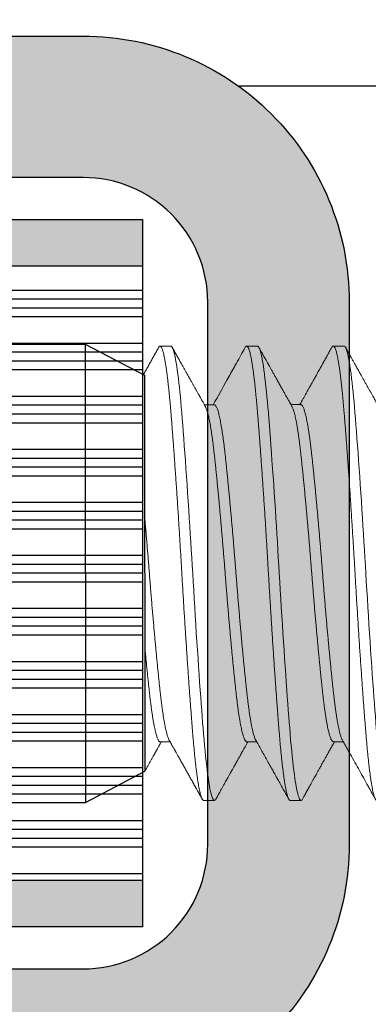
# Model space of a CAD drawing. Units: inches. Extents: x 1.67 to 5.79, y 2.03 to 7.41.
# Drawn here: x 3.97 to 4.1, y 6.39 to 6.73 of the extents above; entities that cross this region are included whole.
import ezdxf

# ---------------------------------------------------------------- set-up
doc = ezdxf.new("R2010")
doc.units = ezdxf.units.IN
doc.header["$MEASUREMENT"] = 0
doc.linetypes.add('SLD-Solid', pattern=[0])
doc.layers.get('Defpoints').update_dxf_attribs({"color": 2})
for name, color, linetype in [('A-ANNO-DIMS', 5, 'Continuous'), ('A-DETL-INTM', 12, 'Continuous'), ('A-DETL-MISC', 3, 'Continuous'), ('A-DETL-MTST', 1, 'Continuous'), ('A-DETL-PAT1', 254, 'Continuous'), ('A-DETL-SCRW', 4, 'Continuous')]:
    doc.layers.add(name, color=color, linetype=linetype)
doc.layers.add('A-ANNO-TEXT', color=6, linetype='Continuous', lineweight=5)
doc.styles.add('ZERO', font='arial.ttf')
doc.dimstyles.new('dim24', dxfattribs={"dimtxt": 0.085, "dimasz": 0.075, "dimexe": 0.04, "dimexo": 0.06, "dimgap": 0.03125, "dimtad": 0, "dimtih": 1, "dimtoh": 1, "dimdec": 3, "dimzin": 4, "dimdsep": 46, "dimlunit": 3, "dimtxsty": 'ZERO', "dimcen": 0.02, "dimclrd": 5, "dimclre": 5, "dimclrt": 5, "dimadec": 0, "dimazin": 0, "dimtfac": 1, "dimtdec": 3, "dimtofl": 0, "dimtmove": 0, "dimatfit": 3, "dimfxl": 1, "dimtolj": 1, "dimtzin": 0, "dimlwd": 0, "dimlwe": 0, "dimarcsym": 0})

# ---------------------------------------------------------------- blocks, each defined once
blk = doc.blocks.new('A$C0A095935')
at = {"layer": 'A-DETL-SCRW'}
for p, q in [((0.23833, -0.01389), (0.23833, -0.14812)), ((0.40033, -0.01389), (0.40033, -0.14812)), ((0.40033, -0.14812), (0.23833, -0.14812)), ((0.23833, -0.14812), (0.24933, -0.16912)), ((0.40033, -0.14812), (0.38933, -0.16912)), ((0.38933, -0.16912), (0.24933, -0.16912))]:
    blk.add_line(p, q, dxfattribs=at)
at = {"layer": 'A-DETL-SCRW', "linetype": 'SLD-Solid', "lineweight": 15}
for p, q in [((0.25973, -0.1746), (0.25973, -0.17809)), ((0.39965, -0.17843), (0.39965, -0.1746)), ((0.23902, -0.1899), (0.23902, -0.19373)), ((0.37894, -0.19373), (0.37894, -0.19024)), ((0.25973, -0.20521), (0.25973, -0.2087)), ((0.39965, -0.20903), (0.39965, -0.20521)), ((0.23902, -0.22051), (0.23902, -0.22434)), ((0.37894, -0.22434), (0.37894, -0.22085)), ((0.25973, -0.23581), (0.25973, -0.2393)), ((0.39965, -0.23964), (0.39965, -0.23581))]:
    blk.add_line(p, q, dxfattribs=at)
at = {"layer": 'A-DETL-SCRW', "linetype": 'SLD-Solid', "lineweight": 15, "flags": 128}
for points in [[(0.23949, -0.19423), (0.23924, -0.19408), (0.23908, -0.1939), (0.23902, -0.19373), (0.23907, -0.19357), (0.23921, -0.19341), (0.23945, -0.19324), (0.23979, -0.19307), (0.24023, -0.1929), (0.24077, -0.19273), (0.24141, -0.19255), (0.24223, -0.19236), (0.24317, -0.19216), (0.24423, -0.19197), (0.2454, -0.19177), (0.24669, -0.19158), (0.24808, -0.19138), (0.24958, -0.19119), (0.25119, -0.19099), (0.25289, -0.1908), (0.25469, -0.19061), (0.25654, -0.19043), (0.25847, -0.19025), (0.26047, -0.19008), (0.26254, -0.1899), (0.26453, -0.18974), (0.2666, -0.18958), (0.26874, -0.18941), (0.27095, -0.18925), (0.27323, -0.18907), (0.27558, -0.1889), (0.27799, -0.18873), (0.28071, -0.18853), (0.2835, -0.18834), (0.28634, -0.18814), (0.28923, -0.18795), (0.29218, -0.18775), (0.29516, -0.18756), (0.29817, -0.18736), (0.3012, -0.18717), (0.30426, -0.18698), (0.30732, -0.18679), (0.31034, -0.18661), (0.31335, -0.18643), (0.31635, -0.18625), (0.31933, -0.18608), (0.3221, -0.18592), (0.32487, -0.18575), (0.32766, -0.18559), (0.33045, -0.18542), (0.33324, -0.18525), (0.33602, -0.18508), (0.33879, -0.1849), (0.34182, -0.18471), (0.34481, -0.18451), (0.34778, -0.18432), (0.3507, -0.18412), (0.35357, -0.18393), (0.35639, -0.18373), (0.35915, -0.18354), (0.36184, -0.18334), (0.36445, -0.18315), (0.36699, -0.18296), (0.36941, -0.18278), (0.37173, -0.1826), (0.37397, -0.18242), (0.37612, -0.18225), (0.37804, -0.18209), (0.37991, -0.18193), (0.3817, -0.18176), (0.38344, -0.18159), (0.3851, -0.18142), (0.38668, -0.18125), (0.38819, -0.18108), (0.38975, -0.18088), (0.39121, -0.18069), (0.39256, -0.18049), (0.39379, -0.1803), (0.39492, -0.1801), (0.39592, -0.1799), (0.39681, -0.17971), (0.39757, -0.17952), (0.39822, -0.17933), (0.39874, -0.17914), (0.39914, -0.17895), (0.39942, -0.17877), (0.39959, -0.1786), (0.39965, -0.17843), (0.39965, -0.17843)], [(0.23949, -0.22484), (0.23924, -0.22469), (0.23908, -0.22451), (0.23902, -0.22434), (0.23907, -0.22418), (0.23921, -0.22401), (0.23945, -0.22385), (0.23979, -0.22368), (0.24023, -0.22351), (0.24077, -0.22333), (0.24141, -0.22316), (0.24223, -0.22297), (0.24317, -0.22277), (0.24423, -0.22258), (0.2454, -0.22238), (0.24669, -0.22218), (0.24808, -0.22199), (0.24958, -0.22179), (0.25119, -0.2216), (0.25289, -0.22141), (0.25469, -0.22122), (0.25654, -0.22104), (0.25847, -0.22086), (0.26047, -0.22068), (0.26254, -0.22051), (0.26453, -0.22035), (0.2666, -0.22019), (0.26874, -0.22002), (0.27095, -0.21985), (0.27323, -0.21968), (0.27558, -0.21951), (0.27799, -0.21933), (0.28071, -0.21914), (0.2835, -0.21895), (0.28634, -0.21875), (0.28923, -0.21855), (0.29218, -0.21836), (0.29516, -0.21816), (0.29817, -0.21797), (0.3012, -0.21778), (0.30426, -0.21758), (0.30732, -0.2174), (0.31034, -0.21721), (0.31335, -0.21703), (0.31635, -0.21686), (0.31933, -0.21668), (0.3221, -0.21652), (0.32487, -0.21636), (0.32766, -0.21619), (0.33045, -0.21603), (0.33324, -0.21586), (0.33602, -0.21568), (0.33879, -0.21551), (0.34182, -0.21531), (0.34481, -0.21512), (0.34778, -0.21492), (0.3507, -0.21473), (0.35357, -0.21453), (0.35639, -0.21434), (0.35915, -0.21414), (0.36184, -0.21395), (0.36445, -0.21376), (0.36699, -0.21357), (0.36941, -0.21339), (0.37173, -0.21321), (0.37397, -0.21303), (0.37612, -0.21286), (0.37804, -0.2127), (0.37991, -0.21254), (0.3817, -0.21237), (0.38344, -0.2122), (0.3851, -0.21203), (0.38668, -0.21186), (0.38819, -0.21168), (0.38975, -0.21149), (0.39121, -0.21129), (0.39256, -0.2111), (0.39379, -0.2109), (0.39492, -0.21071), (0.39592, -0.21051), (0.39681, -0.21032), (0.39757, -0.21012), (0.39822, -0.20993), (0.39874, -0.20974), (0.39914, -0.20956), (0.39942, -0.20938), (0.39959, -0.20921), (0.39965, -0.20903), (0.39965, -0.20903)], [(0.23949, -0.25545), (0.23924, -0.25529), (0.23908, -0.25512), (0.23902, -0.25494), (0.23907, -0.25478), (0.23921, -0.25462), (0.23945, -0.25445), (0.23979, -0.25429), (0.24023, -0.25411), (0.24077, -0.25394), (0.24141, -0.25377), (0.24223, -0.25357), (0.24317, -0.25338), (0.24423, -0.25318), (0.2454, -0.25299), (0.24669, -0.25279), (0.24808, -0.2526), (0.24958, -0.2524), (0.25119, -0.25221), (0.25289, -0.25202), (0.25469, -0.25183), (0.25654, -0.25165), (0.25847, -0.25147), (0.26047, -0.25129), (0.26254, -0.25112), (0.26453, -0.25096), (0.2666, -0.25079), (0.26874, -0.25063), (0.27095, -0.25046), (0.27323, -0.25029), (0.27558, -0.25012), (0.27799, -0.24994), (0.28071, -0.24975), (0.2835, -0.24955), (0.28634, -0.24936), (0.28923, -0.24916), (0.29218, -0.24897), (0.29516, -0.24877), (0.29817, -0.24858), (0.3012, -0.24838), (0.30426, -0.24819), (0.30732, -0.248), (0.31034, -0.24782), (0.31335, -0.24764), (0.31635, -0.24746), (0.31933, -0.24729), (0.3221, -0.24713), (0.32487, -0.24697), (0.32766, -0.2468), (0.33045, -0.24663), (0.33324, -0.24646), (0.33602, -0.24629), (0.33879, -0.24612), (0.34182, -0.24592), (0.34481, -0.24573), (0.34778, -0.24553), (0.3507, -0.24534), (0.35357, -0.24514), (0.35639, -0.24494), (0.35915, -0.24475), (0.36184, -0.24456), (0.36445, -0.24437), (0.36699, -0.24418), (0.36941, -0.24399), (0.37173, -0.24381), (0.37397, -0.24364), (0.37612, -0.24347), (0.37804, -0.24331), (0.37991, -0.24314), (0.3817, -0.24298), (0.38344, -0.24281), (0.3851, -0.24264), (0.38668, -0.24246), (0.38819, -0.24229), (0.38975, -0.2421), (0.39121, -0.2419), (0.39256, -0.24171), (0.39379, -0.24151), (0.39492, -0.24131), (0.39592, -0.24112), (0.39681, -0.24092), (0.39757, -0.24073), (0.39822, -0.24054), (0.39874, -0.24035), (0.39914, -0.24017), (0.39942, -0.23999), (0.39959, -0.23981), (0.39965, -0.23964), (0.39965, -0.23964)]]:
    blk.add_lwpolyline(points, dxfattribs=at)
at = {"layer": 'A-DETL-SCRW', "linetype": 'SLD-Solid', "lineweight": 15}
for points, knots in [([(0.24933, -0.16912), (0.24951, -0.16922), (0.25003, -0.16951), (0.25088, -0.16999), (0.25189, -0.17055), (0.25285, -0.17109), (0.25377, -0.1716), (0.2546, -0.17207), (0.25519, -0.1724), (0.25557, -0.17261), (0.25576, -0.17272), (0.25594, -0.17282), (0.25612, -0.17292), (0.25629, -0.17301), (0.25648, -0.17312), (0.25672, -0.17325), (0.25707, -0.17345), (0.25752, -0.1737), (0.25808, -0.17402), (0.25875, -0.17439), (0.25931, -0.1747), (0.25965, -0.17489), (0.25973, -0.17494)], [0.4864746, 0.4864746, 0.4864746, 0.4864746, 0.5121562, 0.5644661, 0.6120349, 0.6617634, 0.7071478, 0.7481902, 0.7848925, 0.7946025, 0.803996, 0.8130723, 0.8218321, 0.8302751, 0.8385154, 0.8493463, 0.8667712, 0.8893517, 0.9170867, 0.9499738, 0.9880106, 1, 1, 1, 1]), ([(0.25973, -0.1746), (0.25974, -0.17454), (0.25976, -0.17441), (0.25991, -0.17422), (0.26015, -0.17403), (0.26049, -0.17383), (0.26094, -0.17363), (0.26148, -0.17343), (0.2621, -0.17323), (0.26279, -0.17304), (0.26358, -0.17284), (0.26445, -0.17264), (0.26544, -0.17244), (0.26656, -0.17223), (0.26782, -0.17201), (0.26917, -0.1718), (0.27062, -0.17159), (0.27214, -0.17138), (0.27375, -0.17117), (0.27543, -0.17097), (0.27714, -0.17078), (0.27891, -0.17059), (0.28071, -0.1704), (0.28259, -0.1702), (0.28454, -0.17), (0.28656, -0.1698), (0.2886, -0.1696), (0.29066, -0.1694), (0.29234, -0.16925), (0.29335, -0.16915), (0.29365, -0.16912)], [0, 0, 0, 0, 0.0133999, 0.0268976, 0.0404828, 0.054145, 0.067873, 0.0816555, 0.0946901, 0.1077529, 0.1208338, 0.1339227, 0.1470094, 0.1615997, 0.1761605, 0.1906779, 0.2051383, 0.2195283, 0.2338351, 0.2480461, 0.2621494, 0.2755494, 0.2890471, 0.3026323, 0.3162944, 0.3300224, 0.343805, 0.3568396, 0.3699024, 0.3756251, 0.3756251, 0.3756251, 0.3756251]), ([(0.26037, -0.17773), (0.26042, -0.17771), (0.26057, -0.17761), (0.26094, -0.17745), (0.26148, -0.17725), (0.2621, -0.17706), (0.26279, -0.17686), (0.26358, -0.17667), (0.26445, -0.17647), (0.26544, -0.17627), (0.26656, -0.17606), (0.26782, -0.17584), (0.26917, -0.17562), (0.27062, -0.17541), (0.27214, -0.1752), (0.27375, -0.175), (0.27543, -0.1748), (0.27714, -0.1746), (0.27891, -0.17441), (0.28071, -0.17422), (0.28259, -0.17403), (0.28454, -0.17383), (0.28656, -0.17363), (0.2886, -0.17343), (0.29066, -0.17323), (0.29273, -0.17304), (0.29484, -0.17284), (0.29699, -0.17264), (0.29926, -0.17244), (0.30164, -0.17223), (0.30414, -0.17201), (0.30666, -0.1718), (0.30919, -0.17159), (0.31173, -0.17138), (0.31428, -0.17117), (0.31681, -0.17097), (0.31929, -0.17078), (0.32173, -0.17059), (0.32414, -0.1704), (0.32655, -0.1702), (0.32897, -0.17), (0.33138, -0.1698), (0.33373, -0.1696), (0.33603, -0.1694), (0.33783, -0.16925), (0.33889, -0.16915), (0.33921, -0.16912)], [0, 0, 0, 0, 0.0055435, 0.0192716, 0.0330542, 0.0460888, 0.0591517, 0.0722326, 0.0853216, 0.0984083, 0.1129987, 0.1275595, 0.142077, 0.1565374, 0.1709275, 0.1852343, 0.1994453, 0.2135488, 0.2269488, 0.2404465, 0.2540318, 0.2676939, 0.281422, 0.2952046, 0.3082392, 0.3213021, 0.334383, 0.347472, 0.3605587, 0.3751491, 0.3897099, 0.4042274, 0.4186878, 0.4330779, 0.4473847, 0.4615958, 0.4756992, 0.4890992, 0.5025969, 0.5161822, 0.5298443, 0.5435724, 0.557355, 0.5703897, 0.5834525, 0.5891753, 0.5891753, 0.5891753, 0.5891753]), ([(0.39919, -0.17409), (0.39871, -0.17383), (0.3978, -0.17332), (0.39645, -0.17257), (0.39513, -0.17183), (0.3938, -0.17109), (0.39245, -0.17034), (0.39108, -0.16957), (0.39011, -0.16903), (0.3896, -0.16874), (0.38955, -0.16872)], [0, 0, 0, 0, 0.0697417, 0.1349397, 0.199902, 0.2655204, 0.3319822, 0.3997429, 0.4688221, 0.475918, 0.475918, 0.475918, 0.475918]), ([(0.23902, -0.1899), (0.23903, -0.18985), (0.23905, -0.18974), (0.2392, -0.18958), (0.23944, -0.18941), (0.23978, -0.18925), (0.24022, -0.18907), (0.24076, -0.1889), (0.24142, -0.18872), (0.24221, -0.18853), (0.24315, -0.18834), (0.24421, -0.18814), (0.24538, -0.18795), (0.24667, -0.18775), (0.24806, -0.18756), (0.24957, -0.18736), (0.25117, -0.18717), (0.25287, -0.18698), (0.25466, -0.18679), (0.25652, -0.18661), (0.25845, -0.18643), (0.26045, -0.18625), (0.26248, -0.18608), (0.26452, -0.18592), (0.26659, -0.18575), (0.26873, -0.18559), (0.27094, -0.18542), (0.27323, -0.18525), (0.27557, -0.18508), (0.27807, -0.1849), (0.2807, -0.18471), (0.28349, -0.18451), (0.28633, -0.18432), (0.28923, -0.18412), (0.29217, -0.18393), (0.29515, -0.18373), (0.29816, -0.18354), (0.3012, -0.18334), (0.30425, -0.18315), (0.3073, -0.18296), (0.31033, -0.18278), (0.31334, -0.1826), (0.31634, -0.18242), (0.31926, -0.18226), (0.3221, -0.18209), (0.32488, -0.18193), (0.32767, -0.18176), (0.33045, -0.18159), (0.33324, -0.18142), (0.33602, -0.18125), (0.33889, -0.18107), (0.34182, -0.18088), (0.34482, -0.18069), (0.34779, -0.18049), (0.35071, -0.1803), (0.35358, -0.1801), (0.3564, -0.1799), (0.35916, -0.17971), (0.36185, -0.17952), (0.36446, -0.17933), (0.36699, -0.17914), (0.36941, -0.17895), (0.37174, -0.17877), (0.37398, -0.1786), (0.37608, -0.17843), (0.37806, -0.17827), (0.37992, -0.1781), (0.38172, -0.17794), (0.38345, -0.17777), (0.38511, -0.1776), (0.3867, -0.17742), (0.38826, -0.17724), (0.38977, -0.17706), (0.39123, -0.17686), (0.39258, -0.17667), (0.39381, -0.17647), (0.39493, -0.17627), (0.39594, -0.17608), (0.39683, -0.17588), (0.39759, -0.17569), (0.39824, -0.1755), (0.39876, -0.17531), (0.39916, -0.17513), (0.39944, -0.17495), (0.39961, -0.17477), (0.39966, -0.1746), (0.39962, -0.17444), (0.39947, -0.17428), (0.39932, -0.17416), (0.39919, -0.1741), (0.39918, -0.17409)], [0, 0, 0, 0, 0.010587, 0.021241, 0.031956, 0.042726, 0.053545, 0.064406, 0.075302, 0.087321, 0.099366, 0.111428, 0.123497, 0.135563, 0.147619, 0.159654, 0.171659, 0.183625, 0.195543, 0.207194, 0.218782, 0.230301, 0.241741, 0.252329, 0.262983, 0.273698, 0.284468, 0.295286, 0.306147, 0.317044, 0.329063, 0.341108, 0.353169, 0.365238, 0.377305, 0.38936, 0.401395, 0.4134, 0.425366, 0.437285, 0.448935, 0.460524, 0.472042, 0.483483, 0.49407, 0.504724, 0.515439, 0.526209, 0.537028, 0.547889, 0.558785, 0.570804, 0.582849, 0.594911, 0.60698, 0.619046, 0.631102, 0.643137, 0.655142, 0.667108, 0.679026, 0.690677, 0.702265, 0.713784, 0.725224, 0.735812, 0.746466, 0.757181, 0.767951, 0.778769, 0.78963, 0.800527, 0.812546, 0.824591, 0.836652, 0.848721, 0.860788, 0.872843, 0.884878, 0.896883, 0.908849, 0.920768, 0.932418, 0.944007, 0.955525, 0.966966, 0.977553, 0.988207, 0.998922, 1, 1, 1, 1]), ([(0.26036, -0.17773), (0.2601, -0.17788), (0.25961, -0.17815), (0.25891, -0.17854), (0.2583, -0.17889), (0.25775, -0.17919), (0.25729, -0.17945), (0.25691, -0.17967), (0.2566, -0.17984), (0.25636, -0.17998), (0.25608, -0.18013), (0.25574, -0.18032), (0.2553, -0.18057), (0.2548, -0.18085), (0.254, -0.18129), (0.25293, -0.18189), (0.25162, -0.18263), (0.25055, -0.18322), (0.24973, -0.18368), (0.24914, -0.18401), (0.24854, -0.18435), (0.24791, -0.1847), (0.24726, -0.18506), (0.2466, -0.18543), (0.24594, -0.1858), (0.2454, -0.1861), (0.24499, -0.18632), (0.24472, -0.18648), (0.24448, -0.18661), (0.24428, -0.18672), (0.24412, -0.18681), (0.24397, -0.18689), (0.24381, -0.18699), (0.24358, -0.18711), (0.24327, -0.18729), (0.24287, -0.18751), (0.24237, -0.18779), (0.24178, -0.18812), (0.2411, -0.1885), (0.24032, -0.18893), (0.23977, -0.18924), (0.23948, -0.1894)], [0, 0, 0, 0, 0.037084, 0.070466, 0.100147, 0.126123, 0.148393, 0.166657, 0.181345, 0.192455, 0.201769, 0.220429, 0.241738, 0.265699, 0.292196, 0.356251, 0.419231, 0.481409, 0.508779, 0.537043, 0.566201, 0.596254, 0.627201, 0.659043, 0.69177, 0.721931, 0.736774, 0.749878, 0.761243, 0.770868, 0.778753, 0.784898, 0.791685, 0.802229, 0.817199, 0.836595, 0.860419, 0.888669, 0.921349, 0.958459, 1, 1, 1, 1]), ([(0.37831, -0.19059), (0.37865, -0.1904), (0.37929, -0.19004), (0.38022, -0.18953), (0.38105, -0.18906), (0.3818, -0.18864), (0.38246, -0.18827), (0.38302, -0.18796), (0.3835, -0.18769), (0.38392, -0.18745), (0.38436, -0.18721), (0.38484, -0.18694), (0.38535, -0.18666), (0.38579, -0.1864), (0.38621, -0.18617), (0.38665, -0.18593), (0.38713, -0.18566), (0.38768, -0.18535), (0.38829, -0.18501), (0.38897, -0.18463), (0.38974, -0.1842), (0.39061, -0.18372), (0.39156, -0.18318), (0.39261, -0.1826), (0.39375, -0.18196), (0.39498, -0.18128), (0.3963, -0.18054), (0.39771, -0.17975), (0.39868, -0.17921), (0.39919, -0.17893)], [0, 0, 0, 0, 0.048512, 0.092798, 0.132854, 0.168679, 0.20027, 0.227174, 0.24999, 0.269204, 0.287392, 0.313708, 0.338389, 0.359666, 0.378028, 0.398515, 0.421801, 0.447889, 0.476786, 0.509411, 0.546408, 0.587779, 0.633526, 0.68365, 0.738154, 0.797038, 0.860306, 0.927959, 1, 1, 1, 1]), ([(0.25973, -0.20521), (0.25974, -0.20514), (0.25976, -0.20502), (0.25991, -0.20483), (0.26015, -0.20463), (0.26049, -0.20444), (0.26094, -0.20423), (0.26148, -0.20403), (0.2621, -0.20384), (0.26279, -0.20364), (0.26358, -0.20345), (0.26445, -0.20325), (0.26544, -0.20305), (0.26656, -0.20284), (0.26782, -0.20262), (0.26917, -0.20241), (0.27062, -0.20219), (0.27214, -0.20198), (0.27375, -0.20178), (0.27543, -0.20158), (0.27714, -0.20138), (0.27891, -0.20119), (0.28071, -0.201), (0.28259, -0.20081), (0.28454, -0.20061), (0.28656, -0.20041), (0.2886, -0.20021), (0.29066, -0.20001), (0.29273, -0.19982), (0.29484, -0.19962), (0.29699, -0.19942), (0.29926, -0.19922), (0.30164, -0.19901), (0.30414, -0.19879), (0.30666, -0.19858), (0.30919, -0.19837), (0.31173, -0.19816), (0.31428, -0.19795), (0.31681, -0.19775), (0.31929, -0.19756), (0.32173, -0.19737), (0.32414, -0.19718), (0.32655, -0.19698), (0.32897, -0.19678), (0.33138, -0.19658), (0.33373, -0.19638), (0.33603, -0.19619), (0.33825, -0.19599), (0.34045, -0.19579), (0.34262, -0.1956), (0.34483, -0.1954), (0.34709, -0.19519), (0.34936, -0.19497), (0.35157, -0.19475), (0.35371, -0.19454), (0.35578, -0.19433), (0.35777, -0.19413), (0.35967, -0.19393), (0.36146, -0.19373), (0.36316, -0.19354), (0.36476, -0.19335), (0.36629, -0.19316), (0.36775, -0.19296), (0.36914, -0.19276), (0.37043, -0.19256), (0.37161, -0.19236), (0.37269, -0.19216), (0.37369, -0.19197), (0.37461, -0.19177), (0.37548, -0.19157), (0.37627, -0.19136), (0.37699, -0.19114), (0.37759, -0.19093), (0.37803, -0.19074), (0.37823, -0.19063), (0.3783, -0.19059)], [0, 0, 0, 0, 0.0134, 0.026898, 0.040483, 0.054145, 0.067873, 0.081656, 0.094691, 0.107754, 0.120835, 0.133923, 0.14701, 0.161601, 0.176162, 0.190679, 0.205139, 0.21953, 0.233836, 0.248047, 0.262151, 0.275551, 0.289049, 0.302634, 0.316296, 0.330024, 0.343807, 0.356842, 0.369904, 0.382985, 0.396074, 0.409161, 0.423752, 0.438312, 0.45283, 0.46729, 0.481681, 0.495987, 0.510198, 0.524302, 0.537702, 0.5512, 0.564785, 0.578447, 0.592175, 0.605958, 0.618993, 0.632055, 0.645136, 0.658225, 0.671312, 0.685903, 0.700463, 0.714981, 0.729441, 0.743832, 0.758138, 0.772349, 0.786453, 0.799853, 0.813351, 0.826936, 0.840598, 0.854326, 0.868109, 0.881144, 0.894206, 0.907287, 0.920376, 0.933463, 0.948054, 0.962614, 0.977132, 0.991592, 1, 1, 1, 1]), ([(0.23948, -0.19423), (0.2399, -0.19447), (0.24071, -0.19492), (0.24188, -0.19557), (0.24296, -0.19617), (0.24394, -0.19672), (0.24483, -0.19722), (0.24563, -0.19766), (0.24634, -0.19806), (0.24695, -0.1984), (0.2475, -0.19871), (0.24798, -0.19898), (0.24839, -0.1992), (0.24871, -0.19938), (0.24895, -0.19952), (0.24914, -0.19962), (0.24933, -0.19973), (0.24956, -0.19986), (0.24984, -0.20002), (0.25021, -0.20022), (0.25067, -0.20048), (0.25123, -0.20079), (0.25184, -0.20113), (0.25247, -0.20148), (0.2533, -0.20195), (0.2543, -0.20251), (0.25533, -0.20308), (0.25617, -0.20355), (0.25687, -0.20395), (0.25763, -0.20437), (0.25846, -0.20483), (0.25917, -0.20523), (0.2596, -0.20547), (0.25973, -0.20554)], [0, 0, 0, 0, 0.062109, 0.119752, 0.172932, 0.22165, 0.265907, 0.305034, 0.339861, 0.370389, 0.396619, 0.421212, 0.441113, 0.457059, 0.469048, 0.476352, 0.485403, 0.496883, 0.510794, 0.527135, 0.551067, 0.578821, 0.610046, 0.641586, 0.672686, 0.732497, 0.790611, 0.824398, 0.857882, 0.894668, 0.935819, 0.98133, 1, 1, 1, 1]), ([(0.26037, -0.20834), (0.26042, -0.20831), (0.26057, -0.20822), (0.26094, -0.20806), (0.26148, -0.20786), (0.2621, -0.20766), (0.26279, -0.20747), (0.26358, -0.20727), (0.26445, -0.20708), (0.26544, -0.20687), (0.26656, -0.20666), (0.26782, -0.20645), (0.26917, -0.20623), (0.27062, -0.20602), (0.27214, -0.20581), (0.27375, -0.2056), (0.27543, -0.2054), (0.27714, -0.20521), (0.27891, -0.20502), (0.28071, -0.20483), (0.28259, -0.20463), (0.28454, -0.20444), (0.28656, -0.20423), (0.2886, -0.20403), (0.29066, -0.20384), (0.29273, -0.20364), (0.29484, -0.20345), (0.29699, -0.20325), (0.29926, -0.20305), (0.30164, -0.20284), (0.30414, -0.20262), (0.30666, -0.20241), (0.30919, -0.20219), (0.31173, -0.20198), (0.31428, -0.20178), (0.31681, -0.20158), (0.31929, -0.20138), (0.32173, -0.20119), (0.32414, -0.201), (0.32655, -0.20081), (0.32897, -0.20061), (0.33138, -0.20041), (0.33373, -0.20021), (0.33603, -0.20001), (0.33825, -0.19982), (0.34045, -0.19962), (0.34262, -0.19942), (0.34483, -0.19922), (0.34709, -0.19901), (0.34936, -0.19879), (0.35157, -0.19858), (0.35371, -0.19837), (0.35578, -0.19816), (0.35777, -0.19795), (0.35967, -0.19775), (0.36146, -0.19756), (0.36316, -0.19737), (0.36476, -0.19718), (0.36629, -0.19698), (0.36775, -0.19678), (0.36914, -0.19658), (0.37043, -0.19638), (0.37161, -0.19619), (0.37269, -0.19599), (0.37369, -0.19579), (0.37461, -0.1956), (0.37548, -0.1954), (0.37627, -0.19519), (0.37699, -0.19497), (0.3776, -0.19475), (0.37809, -0.19454), (0.37847, -0.19433), (0.37874, -0.19413), (0.37891, -0.19393), (0.37893, -0.19379), (0.37894, -0.19373)], [0, 0, 0, 0, 0.00554, 0.019268, 0.033051, 0.046085, 0.059148, 0.072229, 0.085318, 0.098405, 0.112996, 0.127556, 0.142074, 0.156534, 0.170925, 0.185231, 0.199443, 0.213546, 0.226946, 0.240444, 0.254029, 0.267691, 0.281419, 0.295202, 0.308237, 0.3213, 0.334381, 0.34747, 0.360556, 0.375147, 0.389708, 0.404225, 0.418686, 0.433076, 0.447383, 0.461594, 0.475697, 0.489097, 0.502595, 0.51618, 0.529843, 0.543571, 0.557353, 0.570388, 0.583451, 0.596532, 0.609621, 0.622708, 0.637298, 0.651859, 0.666377, 0.680837, 0.695227, 0.709534, 0.723745, 0.737849, 0.751249, 0.764746, 0.778332, 0.791994, 0.805722, 0.819505, 0.832539, 0.845602, 0.858683, 0.871772, 0.884859, 0.89945, 0.91401, 0.928528, 0.942988, 0.957379, 0.971685, 0.985897, 1, 1, 1, 1]), ([(0.39919, -0.2047), (0.39734, -0.20367), (0.39504, -0.20239), (0.39118, -0.20023), (0.38627, -0.19749), (0.38182, -0.19501), (0.37894, -0.19339)], [0, 0, 0, 0, 0.273431, 0.340614, 0.572438, 1, 1, 1, 1]), ([(0.23902, -0.22051), (0.23903, -0.22046), (0.23905, -0.22035), (0.2392, -0.22019), (0.23944, -0.22002), (0.23978, -0.21985), (0.24022, -0.21968), (0.24076, -0.21951), (0.24142, -0.21933), (0.24221, -0.21914), (0.24315, -0.21895), (0.24421, -0.21875), (0.24538, -0.21855), (0.24667, -0.21836), (0.24806, -0.21816), (0.24957, -0.21797), (0.25117, -0.21778), (0.25287, -0.21758), (0.25466, -0.2174), (0.25652, -0.21721), (0.25845, -0.21703), (0.26045, -0.21686), (0.26248, -0.21669), (0.26452, -0.21652), (0.26659, -0.21636), (0.26873, -0.21619), (0.27094, -0.21603), (0.27323, -0.21586), (0.27557, -0.21568), (0.27807, -0.2155), (0.2807, -0.21531), (0.28349, -0.21512), (0.28633, -0.21492), (0.28923, -0.21473), (0.29217, -0.21453), (0.29515, -0.21434), (0.29816, -0.21414), (0.3012, -0.21395), (0.30425, -0.21376), (0.3073, -0.21357), (0.31033, -0.21339), (0.31334, -0.21321), (0.31634, -0.21303), (0.31926, -0.21286), (0.3221, -0.2127), (0.32488, -0.21254), (0.32767, -0.21237), (0.33045, -0.2122), (0.33324, -0.21203), (0.33602, -0.21186), (0.33889, -0.21168), (0.34182, -0.21149), (0.34482, -0.21129), (0.34779, -0.2111), (0.35071, -0.2109), (0.35358, -0.21071), (0.3564, -0.21051), (0.35916, -0.21032), (0.36185, -0.21012), (0.36446, -0.20993), (0.36699, -0.20975), (0.36941, -0.20956), (0.37174, -0.20938), (0.37398, -0.20921), (0.37608, -0.20904), (0.37806, -0.20887), (0.37992, -0.20871), (0.38172, -0.20854), (0.38345, -0.20837), (0.38511, -0.2082), (0.3867, -0.20803), (0.38826, -0.20785), (0.38977, -0.20766), (0.39123, -0.20747), (0.39258, -0.20727), (0.39381, -0.20708), (0.39493, -0.20688), (0.39594, -0.20669), (0.39683, -0.20649), (0.39759, -0.2063), (0.39824, -0.20611), (0.39876, -0.20592), (0.39916, -0.20574), (0.39944, -0.20556), (0.39961, -0.20538), (0.39966, -0.20521), (0.39962, -0.20505), (0.39947, -0.20488), (0.39932, -0.20477), (0.39919, -0.20471), (0.39918, -0.2047)], [0, 0, 0, 0, 0.010587, 0.021241, 0.031957, 0.042727, 0.053545, 0.064406, 0.075303, 0.087322, 0.099367, 0.111428, 0.123497, 0.135564, 0.14762, 0.159655, 0.17166, 0.183626, 0.195544, 0.207195, 0.218784, 0.230302, 0.241743, 0.25233, 0.262984, 0.273699, 0.284469, 0.295288, 0.306149, 0.317046, 0.329065, 0.34111, 0.353171, 0.36524, 0.377307, 0.389363, 0.401398, 0.413403, 0.425369, 0.437287, 0.448938, 0.460526, 0.472045, 0.483486, 0.494073, 0.504727, 0.515442, 0.526212, 0.537031, 0.547892, 0.558788, 0.570808, 0.582853, 0.594914, 0.606983, 0.61905, 0.631106, 0.64314, 0.655145, 0.667112, 0.67903, 0.690681, 0.702269, 0.713788, 0.725229, 0.735816, 0.74647, 0.757185, 0.767955, 0.778774, 0.789635, 0.800531, 0.81255, 0.824595, 0.836657, 0.848726, 0.860793, 0.872848, 0.884883, 0.896888, 0.908855, 0.920773, 0.932424, 0.944012, 0.955531, 0.966972, 0.977559, 0.988213, 0.998928, 1, 1, 1, 1]), ([(0.26036, -0.20834), (0.2598, -0.20866), (0.25865, -0.2093), (0.25691, -0.21027), (0.25513, -0.21127), (0.25336, -0.21226), (0.25198, -0.21303), (0.25099, -0.21358), (0.25042, -0.2139), (0.24991, -0.21419), (0.24952, -0.21441), (0.24924, -0.21456), (0.24905, -0.21466), (0.24886, -0.21477), (0.24864, -0.2149), (0.24832, -0.21507), (0.2479, -0.21531), (0.24737, -0.21561), (0.24673, -0.21596), (0.24599, -0.21637), (0.24516, -0.21684), (0.24422, -0.21736), (0.24318, -0.21794), (0.24204, -0.21858), (0.24079, -0.21927), (0.23993, -0.21975), (0.23948, -0.22)], [0, 0, 0, 0, 0.080895, 0.165089, 0.250274, 0.335843, 0.419885, 0.448901, 0.477406, 0.50229, 0.522735, 0.533314, 0.542139, 0.549756, 0.560272, 0.574535, 0.595291, 0.620885, 0.651319, 0.686595, 0.726712, 0.771674, 0.821481, 0.876137, 0.935642, 1, 1, 1, 1]), ([(0.37831, -0.2212), (0.37857, -0.22105), (0.37907, -0.22077), (0.37977, -0.22038), (0.38039, -0.22004), (0.38091, -0.21974), (0.38135, -0.2195), (0.3817, -0.2193), (0.38196, -0.21916), (0.38216, -0.21904), (0.38239, -0.21892), (0.3827, -0.21874), (0.38313, -0.2185), (0.38364, -0.21822), (0.38448, -0.21775), (0.3856, -0.21712), (0.38694, -0.21637), (0.38817, -0.21568), (0.3893, -0.21505), (0.39035, -0.21447), (0.39136, -0.2139), (0.39212, -0.21348), (0.39261, -0.21321), (0.39282, -0.21309), (0.39299, -0.213), (0.39314, -0.21291), (0.39334, -0.2128), (0.39361, -0.21265), (0.39397, -0.21244), (0.39444, -0.21219), (0.395, -0.21187), (0.39566, -0.2115), (0.39641, -0.21108), (0.39725, -0.21061), (0.39819, -0.21009), (0.39884, -0.20973), (0.39919, -0.20954)], [0, 0, 0, 0, 0.037824, 0.071462, 0.100909, 0.126167, 0.147231, 0.163837, 0.176396, 0.184935, 0.192561, 0.209198, 0.229704, 0.25408, 0.282245, 0.35032, 0.41492, 0.476127, 0.526987, 0.577212, 0.626399, 0.672383, 0.686187, 0.69655, 0.703365, 0.709555, 0.719112, 0.732037, 0.74833, 0.771076, 0.798223, 0.82977, 0.865721, 0.906075, 0.950834, 1, 1, 1, 1]), ([(0.25973, -0.23581), (0.25974, -0.23575), (0.25976, -0.23563), (0.25991, -0.23544), (0.26015, -0.23524), (0.26049, -0.23504), (0.26094, -0.23484), (0.26148, -0.23464), (0.2621, -0.23444), (0.26279, -0.23425), (0.26358, -0.23405), (0.26445, -0.23386), (0.26544, -0.23365), (0.26656, -0.23344), (0.26782, -0.23323), (0.26917, -0.23301), (0.27062, -0.2328), (0.27214, -0.23259), (0.27375, -0.23239), (0.27543, -0.23218), (0.27714, -0.23199), (0.27891, -0.2318), (0.28071, -0.23161), (0.28259, -0.23141), (0.28454, -0.23122), (0.28656, -0.23102), (0.2886, -0.23082), (0.29066, -0.23062), (0.29273, -0.23042), (0.29484, -0.23023), (0.29699, -0.23003), (0.29926, -0.22983), (0.30164, -0.22962), (0.30414, -0.2294), (0.30666, -0.22919), (0.30919, -0.22897), (0.31173, -0.22877), (0.31428, -0.22856), (0.31681, -0.22836), (0.31929, -0.22816), (0.32173, -0.22797), (0.32414, -0.22778), (0.32655, -0.22759), (0.32897, -0.22739), (0.33138, -0.22719), (0.33373, -0.22699), (0.33603, -0.22679), (0.33825, -0.2266), (0.34045, -0.2264), (0.34262, -0.22621), (0.34483, -0.226), (0.34709, -0.22579), (0.34936, -0.22558), (0.35157, -0.22536), (0.35371, -0.22515), (0.35578, -0.22494), (0.35777, -0.22473), (0.35967, -0.22453), (0.36146, -0.22434), (0.36316, -0.22415), (0.36476, -0.22396), (0.36629, -0.22376), (0.36775, -0.22356), (0.36914, -0.22336), (0.37043, -0.22316), (0.37161, -0.22297), (0.37269, -0.22277), (0.37369, -0.22258), (0.37461, -0.22238), (0.37548, -0.22218), (0.37627, -0.22197), (0.37699, -0.22175), (0.37759, -0.22154), (0.37803, -0.22135), (0.37823, -0.22124), (0.3783, -0.2212)], [0, 0, 0, 0, 0.0134, 0.026898, 0.040483, 0.054145, 0.067873, 0.081656, 0.09469, 0.107753, 0.120834, 0.133923, 0.14701, 0.1616, 0.176161, 0.190679, 0.205139, 0.219529, 0.233836, 0.248047, 0.26215, 0.27555, 0.289048, 0.302633, 0.316296, 0.330024, 0.343806, 0.356841, 0.369904, 0.382985, 0.396074, 0.40916, 0.423751, 0.438312, 0.452829, 0.467289, 0.48168, 0.495986, 0.510197, 0.524301, 0.537701, 0.551199, 0.564784, 0.578446, 0.592174, 0.605957, 0.618991, 0.632054, 0.645135, 0.658224, 0.671311, 0.685901, 0.700462, 0.714979, 0.72944, 0.74383, 0.758137, 0.772348, 0.786451, 0.799851, 0.813349, 0.826934, 0.840596, 0.854324, 0.868107, 0.881142, 0.894205, 0.907286, 0.920374, 0.933461, 0.948052, 0.962612, 0.97713, 0.99159, 1, 1, 1, 1]), ([(0.23948, -0.22484), (0.23978, -0.225), (0.24032, -0.22531), (0.24109, -0.22574), (0.2418, -0.22613), (0.2425, -0.22652), (0.24322, -0.22693), (0.24398, -0.22735), (0.24482, -0.22782), (0.24569, -0.2283), (0.24655, -0.22879), (0.24735, -0.22923), (0.24802, -0.2296), (0.24859, -0.22992), (0.24908, -0.23019), (0.24957, -0.23047), (0.25008, -0.23076), (0.25065, -0.23107), (0.25131, -0.23144), (0.25208, -0.23187), (0.25295, -0.23236), (0.25393, -0.2329), (0.25501, -0.23351), (0.2562, -0.23417), (0.25749, -0.2349), (0.25868, -0.23556), (0.25944, -0.23599), (0.25973, -0.23615)], [0, 0, 0, 0, 0.0433304, 0.081005, 0.1141079, 0.1477442, 0.1842562, 0.2220715, 0.2603553, 0.3078431, 0.3506346, 0.3888141, 0.4255953, 0.4496166, 0.4737464, 0.4979848, 0.5223461, 0.5497445, 0.5823688, 0.6202179, 0.6632904, 0.7115825, 0.7650918, 0.8238124, 0.8877408, 0.9568715, 1, 1, 1, 1]), ([(0.26037, -0.23895), (0.26042, -0.23892), (0.26057, -0.23883), (0.26094, -0.23867), (0.26148, -0.23847), (0.2621, -0.23827), (0.26279, -0.23808), (0.26358, -0.23788), (0.26445, -0.23768), (0.26544, -0.23748), (0.26656, -0.23727), (0.26782, -0.23705), (0.26917, -0.23684), (0.27062, -0.23663), (0.27214, -0.23642), (0.27375, -0.23621), (0.27543, -0.23601), (0.27714, -0.23582), (0.27891, -0.23563), (0.28071, -0.23544), (0.28259, -0.23524), (0.28454, -0.23504), (0.28656, -0.23484), (0.2886, -0.23464), (0.29066, -0.23444), (0.29273, -0.23425), (0.29484, -0.23405), (0.29699, -0.23386), (0.29926, -0.23365), (0.30164, -0.23344), (0.30414, -0.23323), (0.30666, -0.23301), (0.30919, -0.2328), (0.31173, -0.23259), (0.31428, -0.23239), (0.31681, -0.23218), (0.31929, -0.23199), (0.32173, -0.2318), (0.32414, -0.23161), (0.32655, -0.23141), (0.32897, -0.23122), (0.33138, -0.23102), (0.33373, -0.23082), (0.33603, -0.23062), (0.33825, -0.23042), (0.34045, -0.23023), (0.34262, -0.23003), (0.34483, -0.22983), (0.34709, -0.22962), (0.34936, -0.2294), (0.35157, -0.22919), (0.35371, -0.22897), (0.35578, -0.22877), (0.35777, -0.22856), (0.35967, -0.22836), (0.36146, -0.22816), (0.36316, -0.22797), (0.36476, -0.22778), (0.36629, -0.22759), (0.36775, -0.22739), (0.36914, -0.22719), (0.37043, -0.22699), (0.37161, -0.22679), (0.37269, -0.2266), (0.37369, -0.2264), (0.37461, -0.22621), (0.37548, -0.226), (0.37627, -0.22579), (0.37699, -0.22558), (0.3776, -0.22536), (0.37809, -0.22515), (0.37847, -0.22494), (0.37874, -0.22473), (0.37891, -0.22453), (0.37893, -0.2244), (0.37894, -0.22434)], [0, 0, 0, 0, 0.00555, 0.019278, 0.03306, 0.046095, 0.059158, 0.072238, 0.085327, 0.098414, 0.113004, 0.127565, 0.142082, 0.156543, 0.170933, 0.185239, 0.19945, 0.213554, 0.226954, 0.240451, 0.254036, 0.267698, 0.281426, 0.295209, 0.308244, 0.321306, 0.334387, 0.347476, 0.360563, 0.375153, 0.389714, 0.404231, 0.418691, 0.433081, 0.447388, 0.461599, 0.475702, 0.489102, 0.5026, 0.516185, 0.529847, 0.543575, 0.557358, 0.570392, 0.583455, 0.596536, 0.609625, 0.622711, 0.637302, 0.651863, 0.66638, 0.68084, 0.69523, 0.709537, 0.723748, 0.737851, 0.751251, 0.764749, 0.778334, 0.791996, 0.805724, 0.819507, 0.832541, 0.845604, 0.858685, 0.871774, 0.88486, 0.899451, 0.914011, 0.928529, 0.942989, 0.957379, 0.971686, 0.985897, 1, 1, 1, 1]), ([(0.39919, -0.23531), (0.39866, -0.23501), (0.39763, -0.23444), (0.39613, -0.2336), (0.39472, -0.23282), (0.3934, -0.23208), (0.39217, -0.2314), (0.39111, -0.2308), (0.39019, -0.23029), (0.38941, -0.22986), (0.38869, -0.22945), (0.38803, -0.22908), (0.38743, -0.22874), (0.38691, -0.22846), (0.38649, -0.22822), (0.38615, -0.22803), (0.38586, -0.22787), (0.38563, -0.22774), (0.38542, -0.22762), (0.38518, -0.22749), (0.38487, -0.22731), (0.38446, -0.22709), (0.38393, -0.22679), (0.38327, -0.22642), (0.38248, -0.22598), (0.38158, -0.22548), (0.38058, -0.22492), (0.37969, -0.22442), (0.37913, -0.22411), (0.37894, -0.224)], [0, 0, 0, 0, 0.078431, 0.152417, 0.221962, 0.28707, 0.347744, 0.403987, 0.445073, 0.483425, 0.519047, 0.551939, 0.582006, 0.608457, 0.628072, 0.644914, 0.658982, 0.670278, 0.679031, 0.690099, 0.705665, 0.725728, 0.750245, 0.784376, 0.823589, 0.867881, 0.917249, 0.971689, 1, 1, 1, 1]), ([(0.23902, -0.25112), (0.23903, -0.25106), (0.23905, -0.25096), (0.2392, -0.25079), (0.23944, -0.25063), (0.23978, -0.25046), (0.24022, -0.25029), (0.24076, -0.25012), (0.24142, -0.24994), (0.24221, -0.24975), (0.24315, -0.24955), (0.24421, -0.24936), (0.24538, -0.24916), (0.24667, -0.24897), (0.24806, -0.24877), (0.24957, -0.24858), (0.25117, -0.24838), (0.25287, -0.24819), (0.25466, -0.248), (0.25652, -0.24782), (0.25845, -0.24764), (0.26045, -0.24746), (0.26248, -0.2473), (0.26452, -0.24713), (0.26659, -0.24697), (0.26873, -0.2468), (0.27094, -0.24663), (0.27323, -0.24646), (0.27557, -0.24629), (0.27807, -0.24611), (0.2807, -0.24592), (0.28349, -0.24573), (0.28633, -0.24553), (0.28923, -0.24534), (0.29217, -0.24514), (0.29515, -0.24494), (0.29816, -0.24475), (0.3012, -0.24456), (0.30425, -0.24437), (0.3073, -0.24418), (0.31033, -0.24399), (0.31334, -0.24381), (0.31634, -0.24364), (0.31926, -0.24347), (0.3221, -0.24331), (0.32488, -0.24314), (0.32767, -0.24298), (0.33045, -0.24281), (0.33324, -0.24264), (0.33602, -0.24246), (0.33889, -0.24228), (0.34182, -0.2421), (0.34482, -0.2419), (0.34779, -0.24171), (0.35071, -0.24151), (0.35358, -0.24131), (0.3564, -0.24112), (0.35916, -0.24092), (0.36185, -0.24073), (0.36446, -0.24054), (0.36699, -0.24035), (0.36941, -0.24017), (0.37174, -0.23999), (0.37398, -0.23981), (0.37608, -0.23964), (0.37806, -0.23948), (0.37992, -0.23932), (0.38172, -0.23915), (0.38345, -0.23898), (0.38511, -0.23881), (0.3867, -0.23864), (0.38826, -0.23846), (0.38977, -0.23827), (0.39123, -0.23808), (0.39258, -0.23788), (0.39381, -0.23768), (0.39493, -0.23749), (0.39594, -0.23729), (0.39683, -0.2371), (0.39759, -0.23691), (0.39824, -0.23671), (0.39876, -0.23653), (0.39916, -0.23634), (0.39944, -0.23616), (0.39961, -0.23599), (0.39966, -0.23582), (0.39962, -0.23565), (0.39947, -0.23549), (0.39932, -0.23537), (0.39919, -0.23531), (0.39918, -0.23531)], [0, 0, 0, 0, 0.0105874, 0.0212417, 0.0319569, 0.042727, 0.0535458, 0.0644068, 0.0753035, 0.0873228, 0.0993679, 0.1114296, 0.1234987, 0.1355657, 0.1476213, 0.1596564, 0.1716615, 0.1836279, 0.1955464, 0.2071973, 0.2187859, 0.2303045, 0.2417455, 0.2523329, 0.2629872, 0.2737024, 0.2844725, 0.2952914, 0.3061524, 0.317049, 0.3290683, 0.3411134, 0.3531752, 0.3652442, 0.3773112, 0.3893669, 0.4014019, 0.4134071, 0.4253734, 0.437292, 0.4489429, 0.4605315, 0.47205, 0.4834911, 0.4940785, 0.5047327, 0.5154479, 0.5262181, 0.5370369, 0.5478979, 0.5587945, 0.5708138, 0.5828589, 0.5949207, 0.6069897, 0.6190568, 0.6311124, 0.6431474, 0.6551526, 0.6671189, 0.6790375, 0.6906884, 0.702277, 0.7137955, 0.7252366, 0.735824, 0.7464783, 0.7571935, 0.7679636, 0.7787824, 0.7896434, 0.8005401, 0.8125594, 0.8246045, 0.8366662, 0.8487353, 0.8608023, 0.8728579, 0.884893, 0.8968981, 0.9088644, 0.920783, 0.9324339, 0.9440225, 0.9555411, 0.9669821, 0.9775695, 0.9882238, 0.998939, 1, 1, 1, 1]), ([(0.26036, -0.23895), (0.25893, -0.23975), (0.25556, -0.24164), (0.25037, -0.24454), (0.24611, -0.24692), (0.24365, -0.24829), (0.24274, -0.24879), (0.24147, -0.2495), (0.24035, -0.25013), (0.23948, -0.25061)], [0, 0, 0, 0, 0.205285, 0.485353, 0.745941, 0.817085, 0.838456, 0.876062, 1, 1, 1, 1]), ([(0.37831, -0.25181), (0.37852, -0.25169), (0.37891, -0.25147), (0.37945, -0.25117), (0.37992, -0.2509), (0.38032, -0.25068), (0.38063, -0.25051), (0.38091, -0.25035), (0.38134, -0.25011), (0.38198, -0.24975), (0.38282, -0.24928), (0.38373, -0.24878), (0.38467, -0.24825), (0.38565, -0.2477), (0.38649, -0.24723), (0.38716, -0.24686), (0.38766, -0.24658), (0.38817, -0.24629), (0.38867, -0.24601), (0.3891, -0.24577), (0.38944, -0.24558), (0.38967, -0.24545), (0.38987, -0.24534), (0.39009, -0.24522), (0.39039, -0.24505), (0.39081, -0.24482), (0.39133, -0.24453), (0.39196, -0.24418), (0.39269, -0.24377), (0.39352, -0.2433), (0.39446, -0.24278), (0.39549, -0.2422), (0.39663, -0.24157), (0.39788, -0.24088), (0.39874, -0.24039), (0.39919, -0.24014)], [0, 0, 0, 0, 0.029866, 0.056037, 0.078511, 0.097288, 0.112367, 0.124447, 0.136776, 0.174056, 0.216299, 0.258216, 0.304101, 0.351984, 0.399682, 0.423916, 0.44813, 0.472334, 0.496539, 0.520187, 0.535028, 0.545796, 0.553263, 0.563281, 0.577083, 0.597362, 0.622529, 0.652586, 0.687532, 0.727371, 0.772102, 0.821728, 0.876252, 0.935675, 1, 1, 1, 1])]:
    blk.add_open_spline(points, degree=3, knots=knots, dxfattribs=at)
blk = doc.blocks.new('A$C642B3033')
at = {"layer": 'A-DETL-SCRW', "rotation": 270}
blk.add_blockref('A$C0A095935', (-0.02809, 0.12475), dxfattribs=at)
blk = doc.blocks.new('A$C6E372595')
at = {"layer": 'A-DETL-SCRW', "rotation": 180.0312298043594}
blk.add_blockref('A$C642B3033', (0.14062, -0.38461), dxfattribs=at)
blk = doc.blocks.new('*D14')
at = {"layer": 'A-ANNO-DIMS', "color": 5, "lineweight": 0, "transparency": 16777216}
for p, q in [((4.58005, 6.3528), (4.58005, 5.96347)), ((3.79005, 6.2128), (3.79005, 5.96347)), ((3.86505, 6.00347), (4.01313, 6.00347)), ((4.50505, 6.00347), (4.35696, 6.00347))]:
    blk.add_line(p, q, dxfattribs=at)
at = {"layer": 'A-ANNO-DIMS', "color": 5, "transparency": 16777216}
for points in [[(3.86505, 6.01597), (3.86505, 5.99097), (3.79005, 6.00347)], [(4.50505, 6.01597), (4.50505, 5.99097), (4.58005, 6.00347)]]:
    blk.add_solid(points, dxfattribs=at)
at = {"layer": 'Defpoints', "color": 0, "transparency": 16777216}
for p in [(4.58005, 6.4128), (3.79005, 6.2728), (4.58005, 6.00347)]:
    blk.add_point(p, dxfattribs=at)
at = {"layer": 'A-ANNO-DIMS', "color": 5, "transparency": 16777216, "char_height": 0.085, "attachment_point": 5, "style": 'ZERO'}
for s, insert in [('\\A1;.790"', (4.18505, 6.07812)), ('\\A1;[20.1]', (4.18505, 5.91774))]:
    blk.add_mtext(s, dxfattribs=dict(at, insert=insert))

msp = doc.modelspace()

# ---------------------------------------------------------------- hatches: boundary and pattern name
at = {"layer": 'A-DETL-INTM'}
h = msp.add_hatch(color=256, dxfattribs=at)
h.dxf.hatch_style = 1
h.paths.add_polyline_path([(4.01676, 6.66252), (3.76676, 6.66252), (3.76676, 6.41252), (4.01676, 6.41252), (4.01676, 6.42902), (3.78326, 6.42902), (3.78326, 6.64602), (4.01676, 6.64602)])
h = msp.add_hatch(dxfattribs=at)
h.set_pattern_fill('ANSI34', color=256, scale=0.025, angle=135)
h.set_pattern_definition([(180, (0.451426, 0.253222), (-2e-18, -0.01875), []), (180, (0.448301, 0.256347), (-2e-18, -0.01875), []), (180, (0.445176, 0.259472), (-2e-18, -0.01875), []), (180, (0.442051, 0.262597), (-2e-18, -0.01875), [])])
h.paths.add_polyline_path([(4.01676, 6.64602), (3.78326, 6.64602), (3.78326, 6.42902), (4.01676, 6.42902)])
at = {"layer": 'A-DETL-PAT1'}
h = msp.add_hatch(color=256, dxfattribs=at)
h.dxf.hatch_style = 1
h.paths.add_polyline_path([(3.99577, 6.7274), (3.67976, 6.7274, 0.414214), (3.62976, 6.6774), (3.62976, 6.63952, 0.414214), (3.64176, 6.62752), (3.65776, 6.62752, 0.414214), (3.66976, 6.63952), (3.66976, 6.6704, -0.414214), (3.68176, 6.6824), (3.70276, 6.6824, -0.414214), (3.71476, 6.6704), (3.71476, 6.61952, 0.414214), (3.72676, 6.60752), (3.74276, 6.60752, 0.414214), (3.75476, 6.61952), (3.75476, 6.6654, -0.414214), (3.76676, 6.6774), (3.99577, 6.6774, -0.111361), (4.01465, 6.67314), (4.0149, 6.67314, -0.26561), (4.03962, 6.63714, -0.019934), (4.03977, 6.63364), (4.03977, 6.44164), (4.03977, 6.43814), (4.03963, 6.43814, -0.391078), (3.99577, 6.39764), (3.76676, 6.39764, -0.414214), (3.75476, 6.40964), (3.75476, 6.45552, 0.414214), (3.74276, 6.46752), (3.72676, 6.46752, 0.414214), (3.71476, 6.45552), (3.71476, 6.40464, -0.414214), (3.70276, 6.39264), (3.68176, 6.39264, -0.414214), (3.66976, 6.40464), (3.66976, 6.43552, 0.414214), (3.65776, 6.44752), (3.64176, 6.44752, 0.414214), (3.62976, 6.43552), (3.62976, 6.39764, 0.414214), (3.67976, 6.34764), (3.99577, 6.34764, 0.414214), (4.08977, 6.44164), (4.08977, 6.6334, 0.414214)])

# ---------------------------------------------------------------- linework, layer by layer
at = {"layer": 'A-DETL-INTM'}
msp.add_line((4.01676, 6.64602), (4.01676, 6.42902), dxfattribs=at)
msp.add_lwpolyline([(4.01676, 6.42902), (4.01676, 6.41252), (3.76676, 6.41252), (3.76676, 6.66252), (4.01676, 6.66252), (4.01676, 6.64602), (3.78326, 6.64602), (3.78326, 6.42902)], close=True, dxfattribs=at)
at = {"layer": 'A-DETL-MISC', "color": 40, "ltscale": 0.25}
msp.add_lwpolyline([(4.05128, 6.36595), (4.24005, 6.36595), (4.24005, 6.70965), (4.05052, 6.70965)], dxfattribs=at)
at = {"layer": 'A-DETL-MTST'}
for points in [[(3.67976, 6.7274), (3.99577, 6.7274, -0.414214), (4.08977, 6.6334), (4.08977, 6.44164, -0.414214), (3.99577, 6.34764)], [(3.72676, 6.46752), (3.74276, 6.46752, -0.414214), (3.75476, 6.45552), (3.75476, 6.40964, 0.414214), (3.76676, 6.39764), (3.99577, 6.39764, 0.414214), (4.03977, 6.44164), (4.03977, 6.6334, 0.414214), (3.99577, 6.6774), (3.76676, 6.6774, 0.414214), (3.75476, 6.6654), (3.75476, 6.61952, -0.414214), (3.74276, 6.60752), (3.72676, 6.60752, -0.414214)]]:
    msp.add_lwpolyline(points, format="xyb", dxfattribs=at)

# ---------------------------------------------------------------- block references
at = {"layer": 'A-DETL-SCRW'}
msp.add_blockref('A$C6E372595', (3.67976, 6.7274), dxfattribs=at)

# ---------------------------------------------------------------- dimensions: what is measured, and where the dimension line sits
at = {"layer": 'A-ANNO-DIMS'}
dim = msp.add_linear_dim(base=(4.58005, 6.00347), p1=(3.79005, 6.2728), p2=(4.58005, 6.4128), dimstyle='dim24', override={"dimpost": '\\X'}, dxfattribs=at)
dim.commit()
dim.dimension.update_dxf_attribs({"geometry": '*D14', "text_midpoint": (4.18505, 6.00347)})

# ---------------------------------------------------------------- leaders
at = {"layer": 'A-ANNO-TEXT'}
msp.add_leader([(3.78326, 6.64602), (4.01207, 7.09242)], dimstyle='dim24', override={"dimgap": 0.03125, "dimtad": 0, "dimclrd": 256}, dxfattribs=at)

doc.saveas('drawing.dxf')
